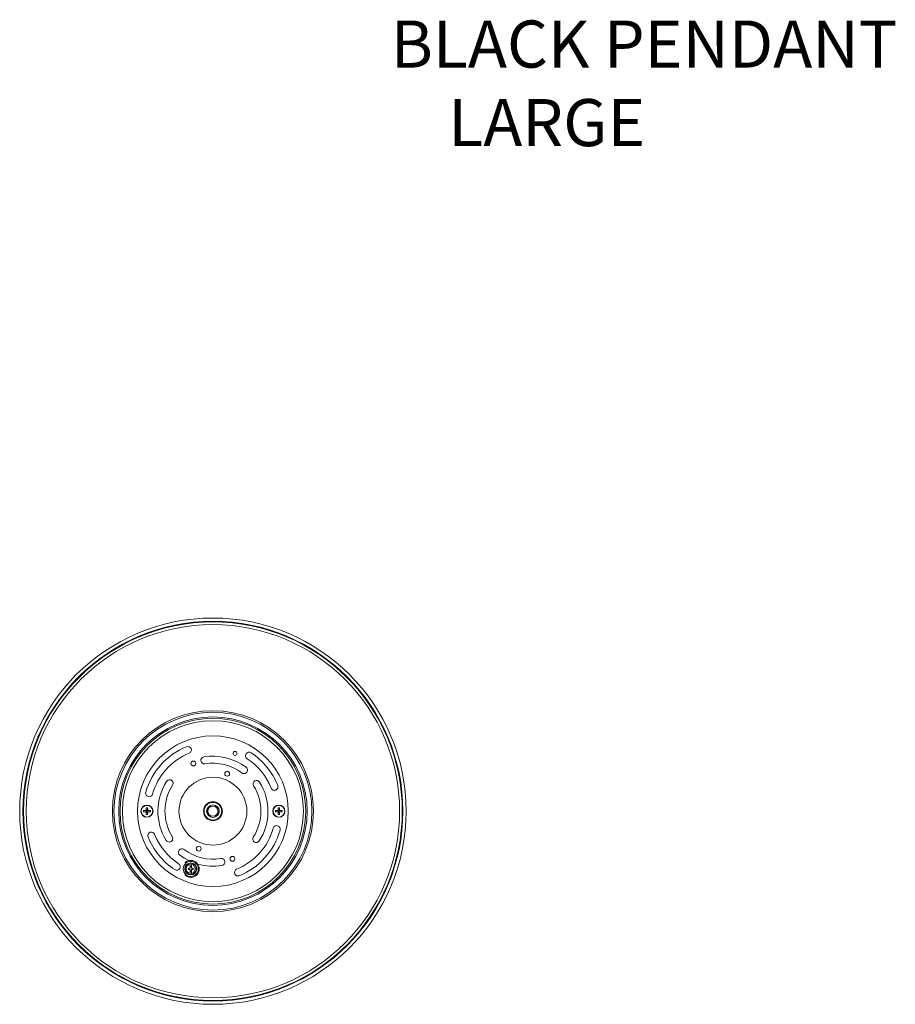
# Model space of a CAD drawing. Units: inches. Extents: x 48 to 367, y -2 to 87.
# Drawn here: x 57 to 80, y 61 to 87 of the extents above; entities that cross this region are included whole.
import ezdxf

# ---------------------------------------------------------------- set-up
doc = ezdxf.new("R2010")
doc.units = ezdxf.units.IN
doc.header["$MEASUREMENT"] = 0

msp = doc.modelspace()

# ---------------------------------------------------------------- linework, layer by layer
at = {"color": 7, "linetype": 'Continuous', "lineweight": 15}
for p, q in [((60.2619, 65.8757), (60.2707, 65.7959)), ((60.3, 65.8757), (60.2912, 65.7959)), ((63.7619, 65.8757), (63.7707, 65.7959)), ((63.8, 65.8757), (63.7912, 65.7959)), ((60.1909, 65.8046), (60.2707, 65.7959)), ((60.1909, 65.7666), (60.2707, 65.7754)), ((60.2707, 65.7959), (60.2606, 65.806)), ((60.2606, 65.7652), (60.2707, 65.7754)), ((60.2619, 65.6955), (60.2707, 65.7754)), ((60.2707, 65.7959), (60.2912, 65.7959)), ((60.2707, 65.7959), (60.2707, 65.7754)), ((60.2912, 65.7754), (60.2707, 65.7754)), ((60.3013, 65.806), (60.2912, 65.7959)), ((60.3711, 65.8046), (60.2912, 65.7959)), ((60.2912, 65.7754), (60.2912, 65.7959)), ((60.3, 65.6955), (60.2912, 65.7754)), ((60.2912, 65.7754), (60.3013, 65.7652)), ((60.3711, 65.7666), (60.2912, 65.7754)), ((61.8755, 65.7247), (61.8755, 65.8465)), ((62.1865, 65.8465), (62.1865, 65.7247)), ((63.6909, 65.8046), (63.7707, 65.7959)), ((63.6909, 65.7666), (63.7707, 65.7754)), ((63.7707, 65.7959), (63.7606, 65.806)), ((63.7606, 65.7652), (63.7707, 65.7754)), ((63.7619, 65.6955), (63.7707, 65.7754)), ((63.7707, 65.7959), (63.7912, 65.7959)), ((63.7707, 65.7959), (63.7707, 65.7754)), ((63.7912, 65.7754), (63.7707, 65.7754)), ((63.8013, 65.806), (63.7912, 65.7959)), ((63.8711, 65.8046), (63.7912, 65.7959)), ((63.7912, 65.7754), (63.7912, 65.7959)), ((63.7912, 65.7754), (63.8013, 65.7652)), ((63.8711, 65.7666), (63.7912, 65.7754)), ((63.8, 65.6955), (63.7912, 65.7754)), ((61.3108, 64.4041), (61.2942, 64.4228)), ((61.4231, 64.2741), (61.4231, 64.3724)), ((61.4231, 64.3166), (61.4631, 64.3166)), ((61.4631, 64.3724), (61.4631, 64.2741)), ((61.2942, 64.0853), (61.3108, 64.1041)), ((61.3806, 64.2741), (61.4231, 64.2741)), ((61.3806, 64.2341), (61.3806, 64.2741)), ((61.3806, 64.2341), (61.4231, 64.2341)), ((61.4231, 64.1357), (61.4231, 64.2341)), ((61.4231, 64.1916), (61.4631, 64.1916)), ((61.4631, 64.2741), (61.5056, 64.2741)), ((61.4631, 64.2341), (61.4631, 64.1357)), ((61.4631, 64.2341), (61.5056, 64.2341)), ((61.5056, 64.2341), (61.5056, 64.2741))]:
    msp.add_line(p, q, dxfattribs=at)
at = {"color": 7, "linetype": 'Continuous', "lineweight": 15, "flags": 128}
msp.add_lwpolyline([(61.1515, 64.6202), (61.2742, 64.537), (61.3915, 64.4731)], dxfattribs=at)
at = {"color": 7, "linetype": 'Continuous', "lineweight": 15}
for centre, radius in [((62.031, 65.7856), 5.125), ((62.031, 65.7856), 5.0382), ((62.031, 65.7856), 5.0222), ((62.031, 65.7856), 4.9514), ((62.031, 65.7856), 2.6675), ((62.031, 65.7856), 2.6674), ((62.031, 65.7856), 2.625), ((62.031, 65.7856), 2.5), ((62.031, 65.7856), 2.4638), ((62.031, 65.7856), 2.4014), ((62.031, 65.7856), 2), ((62.6189, 67.3171), 0.0532), ((61.5135, 67.0504), 0.0642), ((62.031, 65.7856), 0.9), ((62.4074, 66.7792), 0.0643), ((60.281, 65.7856), 0.161), ((60.281, 65.7856), 0.1549), ((62.031, 65.7856), 0.25), ((62.031, 65.7856), 0.234), ((62.031, 65.7856), 0.167), ((62.031, 65.7856), 0.135), ((63.781, 65.7856), 0.161), ((63.781, 65.7856), 0.1549), ((61.6545, 64.792), 0.0643), ((62.5484, 64.5208), 0.0643), ((61.4431, 64.2541), 0.16), ((61.4431, 64.2541), 0.15)]:
    msp.add_circle(centre, radius, dxfattribs=at)
for centre, radius, start, end in [((62.031, 65.7856), 1.85, 112.24913, 164.25087), ((61.3659, 67.4113), 0.0935, 292.24913, 112.24913), ((62.031, 65.7856), 1.663, 112.24913, 164.25087), ((61.8045, 67.1332), 0.0935, 99.54113, 279.54113), ((62.031, 65.7856), 1.46, 52.95887, 99.54113), ((62.9909, 67.2566), 0.0935, 56.87232, 236.87232), ((62.031, 65.7856), 1.663, 21.62768, 56.87232), ((62.031, 65.7856), 1.85, 21.62768, 56.87232), ((62.031, 65.7856), 1.273, 52.95887, 99.54113), ((62.8541, 66.8763), 0.0935, 232.95887, 52.95887), ((62.031, 65.7856), 1.46, 147.25, 212.00208), ((62.031, 65.7856), 1.273, 147.25, 212.00208), ((60.8817, 66.5248), 0.0935, 327.25, 147.25), ((63.1902, 66.51), 0.093, 32.00208, 212.00208), ((62.031, 65.7856), 1.274, 327.25, 32.00208), ((62.031, 65.7856), 1.46, 327.25, 32.00208), ((63.6638, 66.433), 0.0935, 201.62768, 21.62768), ((60.3404, 66.2624), 0.0935, 164.25087, 344.25087), ((63.0281, 65.7879), 2.7676, 178.18183, 179.62566), ((60.281, 65.4796), 0.3965, 87.24966, 92.75034), ((57.5338, 65.7879), 2.7676, 0.37434, 1.81817), ((66.5281, 65.7879), 2.7676, 178.18183, 179.62566), ((63.781, 65.4796), 0.3965, 87.24966, 92.75034), ((61.0338, 65.7879), 2.7676, 0.37434, 1.81817), ((60.5869, 65.7856), 0.3965, 177.24966, 182.75034), ((60.2787, 63.0384), 2.7676, 90.37434, 91.81817), ((60.2787, 68.5328), 2.7676, 268.18183, 269.62566), ((63.0281, 65.7833), 2.7676, 180.37434, 181.81817), ((60.281, 66.0916), 0.3965, 267.24966, 272.75034), ((57.5338, 65.7833), 2.7676, 358.18183, 359.62566), ((60.2832, 63.0384), 2.7676, 88.18183, 89.62566), ((60.2832, 68.5328), 2.7676, 270.37434, 271.81817), ((59.975, 65.7856), 0.3965, 357.24966, 2.75034), ((64.0869, 65.7856), 0.3965, 177.24966, 182.75034), ((63.7787, 63.0384), 2.7676, 90.37434, 91.81817), ((63.7787, 68.5328), 2.7676, 268.18183, 269.62566), ((66.5281, 65.7833), 2.7676, 180.37434, 181.81817), ((63.781, 66.0916), 0.3965, 267.24966, 272.75034), ((61.0338, 65.7833), 2.7676, 358.18183, 359.62566), ((63.7832, 63.0384), 2.7676, 88.18183, 89.62566), ((63.7832, 68.5328), 2.7676, 270.37434, 271.81817), ((63.475, 65.7856), 0.3965, 357.24966, 2.75034), ((62.031, 65.7856), 1.663, 292.24913, 344.25087), ((63.7215, 65.3088), 0.0935, 344.25087, 164.25087), ((60.3981, 65.1382), 0.0935, 21.62768, 201.62768), ((62.031, 65.7856), 1.85, 201.62768, 236.87232), ((62.031, 65.7856), 1.663, 201.62768, 236.87232), ((60.8721, 65.0614), 0.0935, 212.00208, 32.00208), ((62.031, 65.7856), 1.85, 292.24913, 344.25087), ((63.1807, 65.0461), 0.093, 147.25, 327.25), ((61.2078, 64.6949), 0.0935, 52.95887, 232.95887), ((62.031, 65.7856), 1.273, 232.95887, 279.54113), ((61.071, 64.3146), 0.0935, 236.87232, 56.87232), ((61.4431, 64.2541), 0.2, 131.40962, 228.59038), ((61.4431, 64.2541), 0.225, 228.59038, 131.40962), ((61.4431, 64.2541), 0.2, 228.59038, 131.40962), ((61.4431, 64.2541), 0.12, 99.59407, 260.40593), ((61.4431, 64.2541), 0.12, 279.59407, 80.40593), ((62.031, 65.7856), 1.46, 253.97474, 279.54113), ((62.2575, 64.438), 0.0935, 279.54113, 99.54113), ((62.696, 64.1599), 0.0935, 112.24913, 292.24913)]:
    msp.add_arc(centre, radius, start, end, dxfattribs=at)

# ---------------------------------------------------------------- texts
at = {"insert": (65.4241, 86.7684), "char_height": 1.25, "attachment_point": 1}
msp.add_mtext_dynamic_manual_height_columns('{\\W3.464349; }BLACK PENDANT\\P{\\W7.464349; }LARGE', width=24.494206, gutter_width=0.625, heights=[0], dxfattribs=at)

doc.saveas('drawing.dxf')
